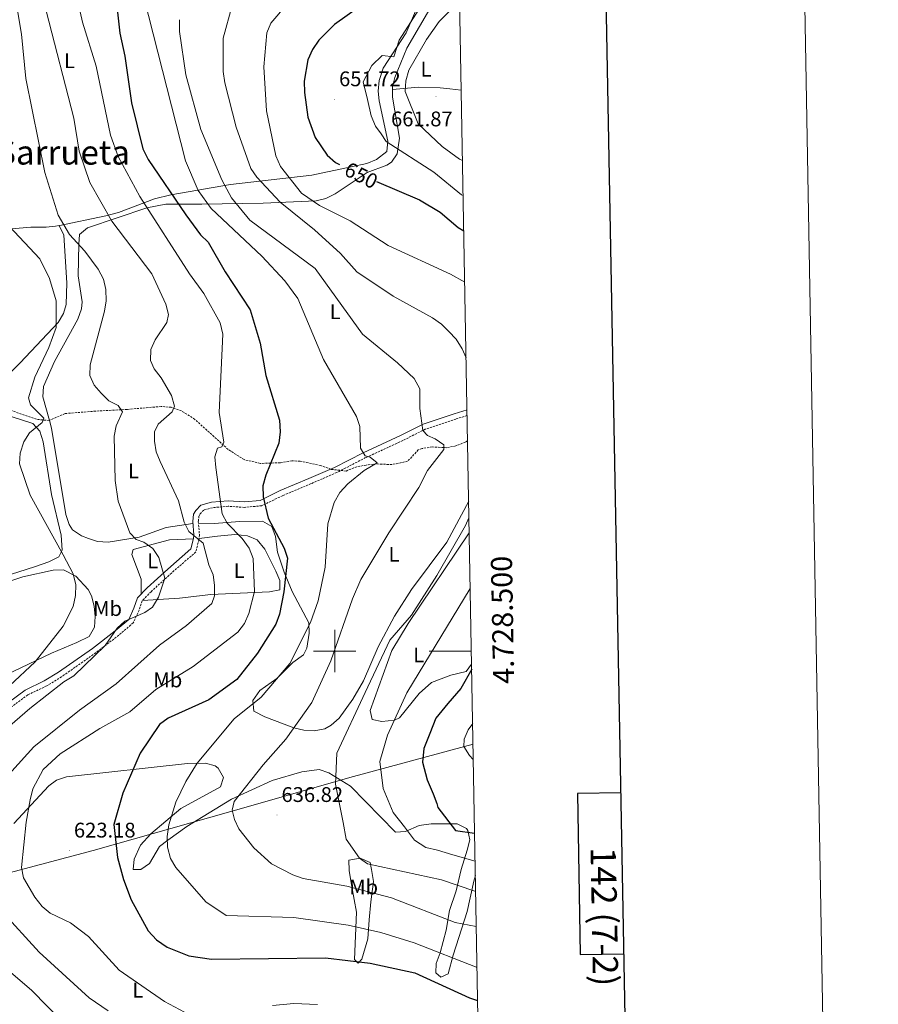
# Model space of a CAD drawing. Units: metres. Extents: x 620250 to 624757, y 4726770 to 4729819.
# Drawn here: x 624351 to 624757, y 4728333 to 4728799 of the extents above; entities that cross this region are included whole.
import ezdxf
from ezdxf.enums import TextEntityAlignment as Align

# ---------------------------------------------------------------- set-up
doc = ezdxf.new("R2010")
doc.units = ezdxf.units.M
doc.header["$MEASUREMENT"] = 0
doc.linetypes.add('TRAZOSX2', pattern=[1.5, 1, -0.5])
for name, color, linetype, lineweight in [('Carátula', 7, 'Continuous', 5), ('Level 1', 19, 'Continuous', 0), ('Level 11', 142, 'TRAZOSX2', 13), ('Level 21', 19, 'Continuous', 0), ('Level 36', 19, 'Continuous', 40), ('Level 37', 92, 'Continuous', 0), ('Level 4', 36, 'Continuous', 30), ('Level 41', 19, 'Continuous', 0), ('Level 45', 19, 'Continuous', 0), ('Level 5', 36, 'Continuous', 0), ('Level 61', 19, 'Continuous', 0), ('Level 63', 7, 'Continuous', 0), ('Level 7', 1, 'Continuous', 0)]:
    doc.layers.add(name, color=color, linetype=linetype, lineweight=lineweight)
doc.styles.add('Arial', font='ARIAL.TTF', dxfattribs={"height": 0.2})

# ---------------------------------------------------------------- blocks, each defined once
blk = doc.blocks.new('5PATER')
at = {"layer": 'Carátula', "linetype": 'Continuous', "lineweight": 5}
h = blk.add_hatch(color=250, dxfattribs=at)
edge = h.paths.add_edge_path()
edge.add_ellipse((0, 0), major_axis=(-1.33, -1.34), ratio=0.999422, start_angle=0, end_angle=360)

msp = doc.modelspace()

# ---------------------------------------------------------------- linework, layer by layer
at = {"layer": 'Level 1', "color": 19, "linetype": 'Continuous', "lineweight": 0, "ltscale": 0.5}
msp.add_polyline3d([(624565.46, 4728456.05, 655.01), (624508.87, 4728440.73, 641.96), (624450.78, 4728424.09, 634.8), (624385.73, 4728405.72, 624.1), (624323.33, 4728389.16, 611.46), (624311.39, 4728386.07, 606.95), (624230.15, 4728365.02, 582.58), (624018.74, 4728298.43, 563.36)], dxfattribs=at)
at = {"layer": 'Level 11', "color": 142, "linetype": 'TRAZOSX2', "lineweight": 13}
msp.add_polyline3d([(624562.87, 4728599.49, 638.34), (624561.9, 4728598.91, 638.15), (624557.25, 4728597.09, 637.42), (624552.98, 4728596.24, 636.78), (624546.15, 4728596.59, 634.87), (624541.35, 4728595.82, 633.84), (624539.56, 4728595.23, 633.51), (624534.51, 4728589.84, 632.42), (624527.07, 4728588.26, 631.6), (624519.82, 4728588.6, 630.24), (624514.87, 4728588.04, 630.21), (624510.46, 4728587.21, 630.1), (624505.36, 4728585.23, 629.01), (624498.32, 4728586, 627.24), (624493.4, 4728587.86, 626.69), (624483.54, 4728589.9, 626.1), (624479.73, 4728590.04, 625.87), (624474.2, 4728589.12, 625.46), (624464.83, 4728588.8, 623.55), (624457.13, 4728590.62, 623.01), (624449.61, 4728595.43, 620.96), (624433.8, 4728609.66, 616.58), (624427.44, 4728613.71, 615.1), (624422.66, 4728615.36, 614.09), (624417.84, 4728615.75, 613.05), (624401.81, 4728614.38, 609.72), (624388.44, 4728613.67, 609.23), (624372.45, 4728612.43, 606.94), (624365.52, 4728609.42, 605.92), (624364.83, 4728609.12, 605.82), (624358.86, 4728609.69, 604.73), (624346.44, 4728614.02, 601.46)], dxfattribs=at)
at = {"layer": 'Level 21', "color": 19, "linetype": 'Continuous', "lineweight": 0}
msp.add_polyline3d([(624562.61, 4728614.22, 640.1), (624556.53, 4728612.29, 639.12), (624541.87, 4728607.43, 635.44), (624531.07, 4728601.97, 632.85), (624513.48, 4728593.88, 630.53), (624499.92, 4728586.89, 628.48), (624487.83, 4728581.63, 627.94), (624474.26, 4728575.93, 626.71), (624464.72, 4728571.34, 623.71), (624457.27, 4728570.61, 622.89), (624449.59, 4728571.16, 620.84), (624441.72, 4728570.42, 618.93), (624436.62, 4728569.08, 616.48), (624434.3, 4728566.5, 616.34), (624433.26, 4728564.78, 615.8), (624432.87, 4728561.37, 615.52), (624433.37, 4728554.98, 615.39), (624433.18, 4728553.27, 614.71), (624431.96, 4728548.35, 613.34), (624420.99, 4728538.84, 610.34), (624411.29, 4728529.99, 608.98), (624406.66, 4728525.24, 608.43), (624405.01, 4728520.32, 608.43), (624402.52, 4728514.96, 609.93), (624396.19, 4728509.56, 609.79), (624385.42, 4728501.33, 608.7), (624369.36, 4728490.06, 608.16), (624362.59, 4728485.92, 607.34), (624353.47, 4728481.55, 605.97), (624336.99, 4728469.42, 605.84)], dxfattribs=at)
at = {"layer": 'Level 21', "color": 19, "linetype": 'TRAZOSX2', "lineweight": 0}
msp.add_polyline3d([(624562.66, 4728611.52, 639.97), (624557.32, 4728609.83, 639.12), (624542.87, 4728605.03, 635.44), (624532.2, 4728599.64, 632.85), (624514.61, 4728591.54, 630.53), (624501.03, 4728584.55, 628.48), (624488.85, 4728579.25, 627.94), (624475.33, 4728573.56, 626.71), (624465.43, 4728568.8, 623.71), (624457.31, 4728568.01, 622.89), (624449.62, 4728568.56, 620.84), (624442.17, 4728567.86, 618.93), (624438.03, 4728566.77, 616.48), (624436.39, 4728564.95, 616.34), (624435.77, 4728563.92, 615.8), (624435.47, 4728561.32, 615.52), (624435.98, 4728554.93, 615.39), (624435.74, 4728552.81, 614.71), (624434.28, 4728546.93, 613.34), (624422.71, 4728536.91, 610.34), (624413.1, 4728528.12, 608.98), (624408.93, 4728523.86, 608.43), (624407.43, 4728519.36, 608.43), (624404.63, 4728513.36, 609.93), (624397.82, 4728507.54, 609.79), (624386.95, 4728499.24, 608.7), (624370.78, 4728487.89, 608.16), (624363.82, 4728483.64, 607.34), (624354.81, 4728479.32, 605.97), (624338.39, 4728467.23, 605.84)], dxfattribs=at)
at = {"layer": 'Level 36', "color": 92, "linetype": 'Continuous', "lineweight": 0}
for points in [[(624550.97, 4728814.34, 656.59), (624534.19, 4728785.33, 658.12), (624528.47, 4728771.44, 658.5), (624527.41, 4728767.01, 658.37), (624527.3, 4728762.05, 658.22), (624530.68, 4728742.72, 656.89), (624529.5, 4728735.27, 655.25), (624526.82, 4728731.35, 653.59), (624524.61, 4728730, 653.15), (624515.37, 4728726.52, 651.68), (624500.17, 4728716.29, 647.64), (624495.79, 4728714.18, 646.3), (624491.23, 4728713.02, 644.86), (624466.09, 4728711.87, 636.4), (624437.11, 4728711.52, 627.94), (624420.07, 4728711.5, 621.55), (624411.18, 4728709.78, 619.04), (624397.12, 4728705.07, 616.49), (624382.98, 4728700.31, 612.6), (624379.31, 4728697.19, 611.3), (624378.94, 4728692.49, 611.85), (624378.69, 4728677.57, 609.39), (624380.54, 4728665.23, 608.85), (624380.18, 4728661.88, 608.62), (624378.51, 4728657.11, 608.3), (624367.44, 4728636.99, 608.05), (624362.14, 4728625.19, 607.21), (624361.9, 4728620.25, 606.67), (624365.01, 4728609.2, 605.85), (624365.95, 4728605.43, 606.6), (624372.76, 4728564.6, 606.78), (624374.32, 4728559.86, 606.65), (624375.98, 4728557.42, 606.58), (624380.18, 4728554.53, 606.32), (624383.49, 4728553.24, 606.17), (624387.77, 4728551.8, 607.27), (624392.74, 4728551.64, 607.51), (624407.52, 4728553.92, 609.25), (624420.28, 4728558.52, 612.72), (624432.94, 4728560.46, 615.5)], [(624539.15, 4728805.04, 654.24), (624533.85, 4728792.49, 654.64), (624522.99, 4728775.86, 656.85), (624521.04, 4728769.96, 656.57), (624520.56, 4728764.94, 656.26), (624521.02, 4728760.37, 656.01), (624525.09, 4728741.23, 655.19), (624524.59, 4728736.43, 653.89), (624519.77, 4728732.68, 653.56), (624515.17, 4728730.79, 653.78), (624507.75, 4728729.09, 653.01), (624489.18, 4728725.15, 646.68), (624450.73, 4728720.74, 634.18), (624422.41, 4728715.94, 625.61), (624414.7, 4728713.99, 622.88), (624397.72, 4728707.6, 614.12), (624391.65, 4728705.96, 612.36), (624369.15, 4728701.28, 608.41)], [(624559.89, 4728765.47, 665.26), (624554.55, 4728766, 662.61), (624549.84, 4728766.45, 661.18), (624539.71, 4728766.84, 660.56), (624527.38, 4728765.68, 658.33)], [(624334.87, 4728620.43, 601.18), (624351.14, 4728636.43, 603.42), (624369.15, 4728655.41, 604.96), (624371.71, 4728659.77, 605.48), (624372.97, 4728663.97, 605.88), (624373.28, 4728674.21, 606.42), (624371.79, 4728696.82, 608.44), (624369.6, 4728701.38, 608.44), (624367.84, 4728701, 608.33), (624363.52, 4728700.66, 607.74), (624356.28, 4728700.58, 606.78), (624343.51, 4728699.47, 603.78)], [(624346.87, 4728611.01, 602.98), (624357.13, 4728607.73, 604.34), (624360.46, 4728604.01, 604.79), (624362.02, 4728599.02, 605.12), (624366.06, 4728574.16, 605.84), (624370.56, 4728554.82, 604.61), (624371.07, 4728547.79, 603.66), (624369.4, 4728544.57, 603.93), (624364.78, 4728542.21, 603.67), (624357.94, 4728539.96, 602.71), (624339.52, 4728534.1, 596.97)], [(624435.54, 4728560.52, 615.51), (624443, 4728560.4, 618.23), (624455.13, 4728561.4, 620.01), (624465.79, 4728561.52, 623.96), (624470.3, 4728559.02, 625.05), (624471.91, 4728554.17, 624.8), (624473, 4728546.9, 624.1), (624476.06, 4728537.4, 624.41), (624479.9, 4728528.17, 625.68), (624487.68, 4728513.4, 629.01), (624487.9, 4728508.49, 629.96), (624486.79, 4728501.47, 630.43), (624485.3, 4728498.24, 630.37), (624480.23, 4728494.56, 630.24), (624472.65, 4728487.01, 629.96), (624464.62, 4728481.37, 628.87), (624461.26, 4728476.64, 629.15), (624461.74, 4728471.68, 630.48), (624466.92, 4728468.9, 631.21), (624480.6, 4728463.66, 634.19), (624485.36, 4728462.54, 635.37), (624490.23, 4728462.28, 636.55), (624495.34, 4728463.28, 637.75), (624498.28, 4728464.94, 638.28), (624502.13, 4728468.32, 638.69), (624508.59, 4728477.36, 638.87), (624513.57, 4728485.99, 638.93), (624520.64, 4728502.08, 639.38), (624528.33, 4728516.5, 639.16), (624536.37, 4728529.13, 638.28), (624552.98, 4728551.64, 638.84), (624563.39, 4728570.95, 639.15)], [(624408.35, 4728526.98, 608.63), (624408.48, 4728534.01, 608.49), (624404.08, 4728545.68, 608.22), (624404.69, 4728548.04, 609.17), (624421.88, 4728552.6, 612.17), (624433.15, 4728553.12, 614.66)], [(624435.79, 4728553.22, 614.84), (624444.51, 4728554.39, 617.57), (624452.81, 4728555.13, 617.7), (624458.79, 4728554.56, 620.43), (624463.35, 4728552.72, 620.77), (624466.86, 4728548.25, 621.48), (624472.08, 4728537.79, 622.14), (624473.96, 4728533.43, 622.2), (624474.01, 4728528.96, 622.07), (624469.11, 4728528.03, 621.44), (624441.43, 4728526.86, 612.79), (624426.54, 4728525.04, 611.94), (624409.02, 4728523.96, 608.44)], [(624563.66, 4728555.97, 643.07), (624534.8, 4728513.09, 643.23), (624526.96, 4728500.3, 643.71), (624516.75, 4728471.95, 643.09), (624517.65, 4728467.7, 643.91), (624522.34, 4728466.77, 645.52), (624528.3, 4728467.41, 646.78), (624530.64, 4728468.49, 647.05), (624539.89, 4728479.9, 648), (624545.79, 4728485.09, 647.59), (624554.87, 4728488.56, 649.99), (624562.14, 4728490.4, 651.14), (624564.78, 4728493.87, 651.26)], [(624306.43, 4728527.4, 593.42), (624326.72, 4728527.5, 595.93), (624335.39, 4728529.45, 596.97), (624352.38, 4728535.2, 601.06), (624366.83, 4728538.35, 602.42), (624371.71, 4728538.41, 603.58), (624377.49, 4728535.48, 604.11), (624383.33, 4728529.12, 604.66), (624384.88, 4728526.21, 604.88), (624386.19, 4728521.32, 605.17), (624386.7, 4728516.42, 605.42), (624386.34, 4728511.3, 605.42), (624383.76, 4728506.95, 606.1), (624377.98, 4728504.06, 606.39), (624366.02, 4728499.12, 605.7), (624336.78, 4728485.13, 600.51), (624313.79, 4728475.69, 597.67), (624302.67, 4728469.58, 597.27), (624292.74, 4728460.31, 597.24), (624280.49, 4728450.36, 595.6), (624271.39, 4728438.55, 593.8), (624263.26, 4728430.1, 593.35)], [(624348.17, 4728418.4, 618.34), (624364.79, 4728436.29, 621.06), (624368.39, 4728438.89, 620.93), (624373.11, 4728440.48, 621.63), (624430.31, 4728446.88, 628.29), (624438.84, 4728446.98, 629.38), (624443.37, 4728445.78, 631.03), (624444.83, 4728444.71, 631.43), (624447.44, 4728440.26, 631.7), (624446.01, 4728435.77, 631.7), (624427.19, 4728425.52, 630.1), (624412.94, 4728413.55, 627.74), (624408.18, 4728408.25, 627.34), (624405.07, 4728401.6, 627.2), (624404.59, 4728396.64, 626.52), (624408.32, 4728396.74, 627.75), (624412.34, 4728399.56, 627.88), (624417.14, 4728407.5, 628.57), (624420.98, 4728410.64, 629.28), (624430.03, 4728417.04, 630.88), (624451.1, 4728429.96, 634.48), (624470.48, 4728438.83, 636.34), (624484.5, 4728442.84, 638.93), (624492.59, 4728444, 639.89), (624497.27, 4728442.49, 640.38), (624507.41, 4728436.09, 641.61), (624528.75, 4728414.38, 645.62), (624533.49, 4728414.73, 646.93), (624539.96, 4728417.56, 648.78), (624545.6, 4728418.25, 649.41), (624557.9, 4728418.35, 650.39), (624562.41, 4728416.08, 650.47), (624563.05, 4728415.22, 650.39), (624563.95, 4728410.69, 648.62), (624562.74, 4728405.83, 646.3), (624559.86, 4728396.63, 644.8), (624557.43, 4728386.59, 639.07), (624554.24, 4728377.24, 637.4), (624552.75, 4728367.99, 633.34), (624549.89, 4728357.3, 629.66), (624548.03, 4728352.16, 630.2), (624547.81, 4728347.78, 627.77), (624550.24, 4728345.79, 627.47), (624553.63, 4728347.32, 628.43), (624556.09, 4728356.09, 629.93), (624562.66, 4728376.85, 637.98), (624565.9, 4728391.16, 642.07), (624566.58, 4728393.82, 643.6)], [(624517.45, 4728396.77, 640.3), (624518.37, 4728391.02, 637.02), (624517.13, 4728381.36, 634.75), (624516.24, 4728372.88, 631.43), (624515.71, 4728363.92, 629.25), (624512.84, 4728354.31, 625.97), (624511.16, 4728352.36, 625.7), (624509.43, 4728354.04, 625.97), (624510.33, 4728376.49, 632.14), (624508.17, 4728388.56, 635.52), (624506.8, 4728396.21, 639.48), (624506.66, 4728401.1, 640.73), (624512.05, 4728402.03, 641.8), (624516.79, 4728399.97, 641.52), (624517.45, 4728396.77, 640.3)]]:
    msp.add_polyline3d(points, dxfattribs=at)
at = {"layer": 'Level 4', "color": 36, "linetype": 'Continuous', "lineweight": 30}
for points in [[(624558.11, 4728863.93, 650.01), (624547.93, 4728851.48, 650.01), (624537.03, 4728833.54, 650.01), (624527.2, 4728820.2, 650.01), (624516.77, 4728808.68, 650.01), (624499.89, 4728796.52, 650.01), (624492.56, 4728789.03, 650.01), (624489.45, 4728784.6, 650.01), (624487.31, 4728779.72, 650.01), (624485.52, 4728769.66, 650.01), (624485.78, 4728764.32, 650.01), (624487.36, 4728752.62, 650.01), (624490.69, 4728743.04, 650.01), (624496.49, 4728734.58, 650.01), (624500.33, 4728731.23, 650.01), (624502.33, 4728730.22, 650.01)], [(624397.21, 4728802.28, 625.01), (624398.32, 4728792.3, 625.01), (624400.68, 4728781.49, 625.01), (624403.81, 4728759.38, 625.01), (624409.24, 4728737.7, 625.01), (624411.73, 4728732.56, 625.01), (624429.58, 4728706.5, 625.01), (624436.5, 4728696.98, 625.01), (624440.07, 4728693.45, 625.01), (624448.11, 4728679.49, 625.01), (624459.92, 4728661.56, 625.01), (624464.76, 4728645.73, 625.01), (624467.38, 4728630.34, 625.01), (624473.94, 4728609.36, 625.01), (624474.23, 4728603.69, 625.01), (624473.56, 4728598.37, 625.01), (624467.38, 4728583.33, 625.01), (624466.02, 4728578.28, 625.01), (624466.09, 4728572.97, 625.01), (624468.46, 4728562.96, 625.01), (624476.13, 4728548.78, 625.01), (624477.62, 4728544, 625.01), (624476, 4728528.1, 625.01), (624473.85, 4728517.45, 625.01), (624472.1, 4728512.76, 625.01), (624463.4, 4728499.06, 625.01), (624453.75, 4728486.66, 625.01), (624440.37, 4728477, 625.01), (624421.21, 4728468.26, 625.01), (624417.15, 4728465.32, 625.01), (624407.99, 4728451.81, 625.01), (624399.68, 4728432.78, 625.01), (624395.48, 4728417.92, 625.01), (624397.19, 4728402.41, 625.01), (624400.06, 4728391.92, 625.01)], [(624519.75, 4728722.14, 650.01), (624540.06, 4728713.48, 650.01), (624549.83, 4728707.67, 650.01), (624558.43, 4728700.36, 650.01), (624561.09, 4728698.88, 650.01)], [(624564.82, 4728491.49, 650.01), (624559.75, 4728482.39, 650.01), (624553.47, 4728475.22, 650.01), (624547.89, 4728468.34, 650.01), (624544.97, 4728461.05, 650.01), (624542.12, 4728453.96, 650.01), (624541.51, 4728447.52, 650.01), (624543.77, 4728439.12, 650.01), (624546.6, 4728432.47, 650.01), (624548.36, 4728427.92, 650.01), (624548.86, 4728425.96, 650.01), (624557.1, 4728415.17, 650.01), (624566.22, 4728413.82, 650.01)], [(624400.06, 4728391.92, 625.01), (624403.73, 4728382.27, 625.01), (624411.78, 4728367.71, 625.01), (624415.72, 4728363.45, 625.01), (624420.71, 4728359.96, 625.01), (624430.97, 4728355.78, 625.01), (624441.65, 4728354.27, 625.01), (624495.7, 4728354.86, 625.01), (624516.78, 4728352.31, 625.01), (624537.92, 4728347.79, 625.01), (624563.81, 4728335.94, 625.01), (624567.64, 4728334.73, 625.01)]]:
    msp.add_polyline3d(points, dxfattribs=at)
at = {"layer": 'Level 5', "color": 36, "linetype": 'Continuous', "lineweight": 0}
for points in [[(624558.68, 4728832.29, 655.01), (624554.59, 4728826.13, 655.01), (624545.18, 4728812.02, 655.01), (624530.54, 4728789, 655.01), (624527.97, 4728781.22, 655.01), (624522.51, 4728781.76, 655.01), (624517.61, 4728777.12, 655.01), (624513.51, 4728769.34, 655.01), (624515.49, 4728761, 655.01), (624517.2, 4728753.3, 655.01), (624519.25, 4728748.41, 655.01), (624521.92, 4728744.7, 655.01), (624524.31, 4728741.07, 655.01), (624546.85, 4728726.69, 655.01), (624560.07, 4728715.96, 655.01), (624560.78, 4728715.55, 655.01)], [(624428.99, 4728329.15, 620.01), (624419.54, 4728334.28, 620.01), (624397.94, 4728349.07, 620.01), (624383.47, 4728364.93, 620.01), (624374.92, 4728371.51, 620.01), (624365.39, 4728376.02, 620.01), (624361.58, 4728379.25, 620.01), (624358.07, 4728383.62, 620.01), (624352.7, 4728392.71, 620.01), (624351.83, 4728397.65, 620.01), (624354.03, 4728419.05, 620.01), (624355.92, 4728429.64, 620.01), (624357.14, 4728434.83, 620.01), (624362.13, 4728444, 620.01), (624370.12, 4728451.37, 620.01), (624388.88, 4728463.4, 620.01), (624403.02, 4728471.26, 620.01), (624415.39, 4728481.85, 620.01), (624433.08, 4728492.77, 620.01), (624454.19, 4728508.92, 620.01), (624457.36, 4728513.03, 620.01), (624459.35, 4728517.82, 620.01), (624462.08, 4728528.18, 620.01), (624461.34, 4728543.87, 620.01), (624459.5, 4728548.74, 620.01), (624456.28, 4728553.24, 620.01), (624449.11, 4728560.59, 620.01), (624446.71, 4728564.94, 620.01), (624443.8, 4728586.91, 620.01), (624443.23, 4728591.99, 620.01), (624444.51, 4728595.98, 620.01), (624446.52, 4728596.65, 620.01), (624447.54, 4728598.95, 620.01), (624445.36, 4728612.97, 620.01), (624447.06, 4728649.94, 620.01), (624445.84, 4728655.38, 620.01), (624438.02, 4728669.15, 620.01), (624431.26, 4728678.49, 620.01), (624407.75, 4728715.14, 620.01), (624397.55, 4728733.97, 620.01), (624393.88, 4728744.14, 620.01), (624387.11, 4728776.73, 620.01), (624380.65, 4728797.51, 620.01), (624375.89, 4728818.75, 620.01)], [(624409.69, 4728809.5, 630.01), (624429.43, 4728731.97, 630.01), (624435.45, 4728717.91, 630.01), (624441.58, 4728709.37, 630.01), (624465.58, 4728686.95, 630.01), (624476.37, 4728675.25, 630.01), (624482.62, 4728666.83, 630.01), (624494.67, 4728638.02, 630.01), (624510.29, 4728611.05, 630.01), (624511.83, 4728606.29, 630.01), (624512.21, 4728596.01, 630.01), (624514.4, 4728592.38, 630.01), (624516.74, 4728591.81, 630.01), (624520.03, 4728589.06, 630.01), (624513.98, 4728585.46, 630.01), (624506.19, 4728579.18, 630.01), (624502.39, 4728575.07, 630.01), (624499.7, 4728570.37, 630.01), (624496.82, 4728560.26, 630.01), (624495.44, 4728539.69, 630.01), (624492.24, 4728523.73, 630.01), (624488.61, 4728513.48, 630.01), (624478.78, 4728494.11, 630.01), (624465.13, 4728478.3, 630.01), (624452.49, 4728467.96, 630.01), (624434.85, 4728447.02, 630.01), (624429.55, 4728438.34, 630.01), (624424.85, 4728428.48, 630.01), (624421.51, 4728417.8, 630.01), (624420.66, 4728412.29, 630.01), (624420.85, 4728407.29, 630.01), (624422.3, 4728401.96, 630.01), (624424.87, 4728397.67, 630.01), (624439.04, 4728381.39, 630.01), (624448.66, 4728375, 630.01), (624480.71, 4728374.01, 630.01), (624506.3, 4728370.29, 630.01), (624521.79, 4728366.88, 630.01), (624537.61, 4728362.01, 630.01), (624567.36, 4728350.35, 630.01)], [(624483.64, 4728813.57, 645.01), (624469.85, 4728797.08, 645.01), (624467.85, 4728792.5, 645.01), (624466.48, 4728776.44, 645.01), (624467.72, 4728755.61, 645.01), (624472.15, 4728734.31, 645.01), (624474.36, 4728729.35, 645.01), (624484.35, 4728716.65, 645.01), (624492.79, 4728710.88, 645.01), (624507.31, 4728703.56, 645.01), (624525.29, 4728691.92, 645.01), (624554.84, 4728678.41, 645.01), (624561.52, 4728674.62, 645.01)], [(624343.94, 4728462.67, 610.01), (624355.82, 4728472.82, 610.01), (624371.77, 4728485.48, 610.01), (624376.51, 4728488.36, 610.01), (624391.32, 4728502.6, 610.01), (624397.12, 4728510.93, 610.01), (624400.65, 4728514.18, 610.01), (624410.12, 4728518.3, 610.01), (624413.78, 4728520.81, 610.01), (624416.61, 4728525.57, 610.01), (624419.55, 4728534.51, 610.01), (624416.77, 4728544.35, 610.01), (624413.88, 4728548.53, 610.01), (624409.68, 4728551.5, 610.01), (624406.12, 4728552.8, 610.01), (624403.13, 4728556.02, 610.01), (624397.57, 4728570.89, 610.01), (624396.15, 4728580.79, 610.01), (624395.67, 4728601.64, 610.01), (624396.67, 4728606.54, 610.01), (624399.61, 4728613.21, 610.01), (624397.58, 4728616.19, 610.01), (624393.07, 4728618.44, 610.01), (624389.43, 4728622.02, 610.01), (624386.16, 4728625.8, 610.01), (624384.21, 4728630.38, 610.01), (624384.26, 4728635.39, 610.01), (624391.12, 4728660.8, 610.01), (624391.94, 4728665.79, 610.01), (624391.76, 4728671.11, 610.01), (624390.57, 4728675.97, 610.01), (624388.04, 4728680.68, 610.01), (624381.79, 4728689.19, 610.01), (624374.56, 4728697.17, 610.01), (624369.2, 4728706.22, 610.01), (624362.81, 4728726.41, 610.01), (624353.9, 4728770.9, 610.01), (624351.81, 4728791.98, 610.01), (624349.21, 4728806.92, 610.01)], [(624451.44, 4728805.47, 640.01), (624447.23, 4728789.99, 640.01), (624447.26, 4728774.19, 640.01), (624448.07, 4728768.94, 640.01), (624453.31, 4728747.95, 640.01), (624460.29, 4728728.42, 640.01), (624463.11, 4728724.2, 640.01), (624474.15, 4728712.46, 640.01), (624490.49, 4728699.4, 640.01), (624502.74, 4728688.11, 640.01), (624510.43, 4728679.48, 640.01), (624527.64, 4728667.87, 640.01), (624546.26, 4728657.62, 640.01), (624550.46, 4728654.74, 640.01), (624554.07, 4728651.26, 640.01), (624557.44, 4728647.56, 640.01), (624560.23, 4728642.99, 640.01), (624562.17, 4728638.81, 640.01)], [(624559.13, 4728807.66, 660.01), (624549.49, 4728797.86, 660.01), (624543.48, 4728789.4, 660.01), (624535.07, 4728774.85, 660.01), (624533.62, 4728769.75, 660.01), (624533.29, 4728764.74, 660.01), (624539.49, 4728749.54, 660.01), (624550.79, 4728738.69, 660.01), (624559, 4728732.84, 660.01), (624560.49, 4728732.13, 660.01)], [(624347.15, 4728443.22, 615.01), (624357.71, 4728454.73, 615.01), (624379.24, 4728472, 615.01), (624396.55, 4728484.6, 615.01), (624417.16, 4728502.78, 615.01), (624429.9, 4728512.1, 615.01), (624441.82, 4728522.53, 615.01), (624443.15, 4728526.21, 615.01), (624443.13, 4728531.15, 615.01), (624442.46, 4728536.11, 615.01), (624440.5, 4728540.82, 615.01), (624437.8, 4728551.15, 615.01), (624430.99, 4728556.6, 615.01), (624428.75, 4728561.07, 615.01), (624426.14, 4728571.14, 615.01), (624417.35, 4728589.66, 615.01), (624415.54, 4728594.37, 615.01), (624414.72, 4728599.3, 615.01), (624414.76, 4728603.74, 615.01), (624416.41, 4728607.4, 615.01), (624423.13, 4728613.2, 615.01), (624424.2, 4728615.98, 615.01), (624422.77, 4728620.98, 615.01), (624417.93, 4728629.37, 615.01), (624414.58, 4728633.52, 615.01), (624412.89, 4728637.57, 615.01), (624413.07, 4728642.64, 615.01), (624415.06, 4728647.23, 615.01), (624420.5, 4728655.51, 615.01), (624421.42, 4728659.32, 615.01), (624420.17, 4728664.18, 615.01), (624413.45, 4728678.47, 615.01), (624394.52, 4728703.42, 615.01), (624384.2, 4728721.67, 615.01), (624379.07, 4728736.58, 615.01), (624376.59, 4728752.13, 615.01), (624363.51, 4728802.92, 615.01)], [(624426.53, 4728798.76, 635.01), (624426.59, 4728793.18, 635.01), (624429.48, 4728772.61, 635.01), (624436.73, 4728746.81, 635.01), (624446.55, 4728723.01, 635.01), (624451.22, 4728714.5, 635.01), (624459.77, 4728703.96, 635.01), (624490.7, 4728681.11, 635.01), (624513.12, 4728649.99, 635.01), (624529.76, 4728636.45, 635.01), (624537.58, 4728629, 635.01), (624540.21, 4728624.08, 635.01), (624540.32, 4728614.79, 635.01), (624541.67, 4728604.47, 635.01), (624543.85, 4728601.98, 635.01), (624547.49, 4728600.42, 635.01), (624551.59, 4728597.55, 635.01), (624551.67, 4728595.34, 635.01), (624543.89, 4728585.49, 635.01), (624539.85, 4728577.39, 635.01), (624525.59, 4728555.98, 635.01), (624512.4, 4728533.86, 635.01), (624508.36, 4728524.78, 635.01), (624498.12, 4728495.47, 635.01), (624489.11, 4728475.63, 635.01), (624476.87, 4728458.37, 635.01), (624466.07, 4728446.19, 635.01), (624452.42, 4728428.94, 635.01), (624451.55, 4728424.83, 635.01), (624452.51, 4728420.4, 635.01), (624454.66, 4728415.88, 635.01), (624461.78, 4728406.97, 635.01), (624470.16, 4728399.33, 635.01), (624480.2, 4728394.19, 635.01), (624485.12, 4728392.46, 635.01), (624505.74, 4728388.79, 635.01), (624526.83, 4728383.26, 635.01), (624557, 4728371.67, 635.01), (624567.01, 4728369.68, 635.01)], [(624346.06, 4728483.52, 605.01), (624358.21, 4728494.9, 605.01), (624371.51, 4728511.76, 605.01), (624376.2, 4728521.2, 605.01), (624377.33, 4728526.38, 605.01), (624377.55, 4728531.38, 605.01), (624376.24, 4728536.53, 605.01), (624371.51, 4728545.58, 605.01), (624355.83, 4728573.81, 605.01), (624350.93, 4728588.64, 605.01), (624351.19, 4728593.64, 605.01), (624352.96, 4728599.03, 605.01), (624355.65, 4728603.24, 605.01), (624361.55, 4728608.23, 605.01), (624362.32, 4728610.21, 605.01), (624356.07, 4728616.57, 605.01), (624355.11, 4728619.8, 605.01), (624358.09, 4728629.64, 605.01), (624364.79, 4728643.71, 605.01), (624368.26, 4728653.19, 605.01), (624368.13, 4728665.74, 605.01), (624365.05, 4728676.3, 605.01), (624360.55, 4728685.6, 605.01), (624346.01, 4728701.14, 605.01)], [(624563.53, 4728563.09, 640.01), (624561.95, 4728559.41, 640.01), (624548.3, 4728535.83, 640.01), (624536.37, 4728517.02, 640.01), (624526.11, 4728505.15, 640.01), (624514.35, 4728480.46, 640.01), (624500.99, 4728451.76, 640.01), (624500.33, 4728437.12, 640.01), (624504.03, 4728418.99, 640.01), (624505.39, 4728411.08, 640.01), (624511.79, 4728402.06, 640.01), (624515.58, 4728399.41, 640.01), (624550.56, 4728391.76, 640.01), (624566.25, 4728386.43, 640.01), (624566.71, 4728386.34, 640.01)], [(624564.13, 4728529.66, 645.01), (624534.12, 4728480.2, 645.01), (624524.93, 4728460.28, 645.01), (624521.33, 4728447.8, 645.01), (624522.98, 4728434.99, 645.01), (624527.71, 4728423.65, 645.01), (624533.05, 4728416.95, 645.01), (624537.83, 4728410.52, 645.01), (624543.1, 4728407.1, 645.01), (624548.71, 4728405.79, 645.01), (624555.93, 4728403.64, 645.01), (624566.46, 4728400.57, 645.01)], [(624565.59, 4728448.76, 655.01), (624563.82, 4728450.69, 655.01), (624561.08, 4728454.87, 655.01), (624561.21, 4728458.32, 655.01), (624563.16, 4728462.74, 655.01), (624565.28, 4728465.74, 655.01)], [(624392.77, 4728329.89, 615.01), (624383.81, 4728335.96, 615.01), (624360.21, 4728357.6, 615.01), (624342.4, 4728377.16, 615.01)], [(624379.49, 4728316.12, 610.01), (624356.58, 4728339.57, 610.01), (624344.6, 4728349.79, 610.01)], [(624491.8, 4728332.81, 620.01), (624480.7, 4728333.23, 620.01), (624470.62, 4728332.41, 620.01)]]:
    msp.add_polyline3d(points, dxfattribs=at)
at = {"layer": 'Level 61', "color": 19, "linetype": 'Continuous', "lineweight": 0}
msp.add_polyline3d([(621173.83, 4727179.54, 0.01), (621133.29, 4729492.85, 0.01), (624545.69, 4729553.56, 0.01), (624587.35, 4727240.25, 0.01), (621173.83, 4727179.54, 0.01)], close=True, dxfattribs=at)
at = {"layer": 'Level 63', "linetype": 'Continuous', "lineweight": 0}
msp.add_polyline3d([(620302.93, 4726770.1, -0.24), (620250.16, 4729739.62, -0.24), (624704.44, 4729818.83, -0.24), (624757.21, 4726849.32, -0.24), (620302.93, 4726770.1, -0.24)], close=True, dxfattribs=at)
at = {"layer": 'Level 63', "linetype": 'Continuous', "lineweight": 30}
for points in [[(621059.26, 4729541.45, -0.24), (621104.21, 4727126.9, -0.24), (624658.58, 4727193.11, -0.24), (624613.69, 4729604.67, -0.24), (621059.26, 4729541.45, -0.24)], [(624635.5, 4728432.99, -0.25), (624614.84, 4728432.62, -0.25), (624616.2, 4728356.46, -0.25), (624636.91, 4728356.83, -0.25)]]:
    msp.add_polyline3d(points, dxfattribs=at)
at = {"layer": 'Level 63', "linetype": 'Continuous', "lineweight": 0}
for points in [[(624500.01, 4728490.01, 0.01), (624500.01, 4728510.01, 0.01)], [(624490.01, 4728500.01, 0.01), (624510.01, 4728500.01, 0.01)], [(624564.67, 4728500.01, 0.01), (624544.67, 4728500.01, 0.01)]]:
    msp.add_polyline3d(points, dxfattribs=at)

# ---------------------------------------------------------------- block references
at = {"layer": 'Level 7', "color": 19, "linetype": 'Continuous', "lineweight": 0, "xscale": 0.09999983015004542, "yscale": 0.09999983015004542}
for p in [(624547.92, 4728762.35, 661.88), (624500.01, 4728761.08, 651.72), (624472.76, 4728422.46, 636.83), (624374.62, 4728405.64, 623.19)]:
    msp.add_blockref('5PATER', p, dxfattribs=at)

# ---------------------------------------------------------------- texts
at = {"layer": 'Level 37', "color": 92, "linetype": 'Continuous', "lineweight": 0, "style": 'Arial'}
for s, p in [('L', (624374.55, 4728779.33, 616.08)), ('L', (624543.22, 4728775.34, 660.4)), ('L', (624500.26, 4728660.58, 633.79)), ('L', (624404.82, 4728585.26, 611.84)), ('L', (624528.06, 4728545.82, 635.89)), ('L', (624413.85, 4728542.74, 609.34)), ('L', (624454.83, 4728538.12, 617.89)), ('Mb', (624392.5, 4728520.16, 606.31)), ('L', (624539.71, 4728498.21, 644.56)), ('Mb', (624421.04, 4728486.4, 619.49)), ('Mb', (624513.67, 4728388.4, 635.46)), ('L', (624406.81, 4728339.58, 618.91))]:
    msp.add_text(s, height=7, dxfattribs=at).set_placement(p, align=Align.MIDDLE_CENTER)
at = {"layer": 'Level 41', "color": 19, "linetype": 'Continuous', "lineweight": 0, "style": 'Arial'}
for s, p in [('651.72', (624502.06, 4728765.08, 651.72)), ('661.87', (624526.66, 4728746.11, 661.88)), ('636.82', (624474.81, 4728426.46, 636.83)), ('623.18', (624376.61, 4728409.64, 623.19))]:
    msp.add_text(s, height=7, dxfattribs=at).set_placement(p, align=Align.BOTTOM_LEFT)
at = {"layer": 'Level 41', "color": 39, "linetype": 'Continuous', "lineweight": 0, "style": 'Arial'}
msp.add_text('650', height=7, rotation=-26.6579, dxfattribs=at).set_placement((624512.53, 4728725.1, 650.01), align=Align.MIDDLE_CENTER)
at = {"layer": 'Level 45', "color": 19, "linetype": 'Continuous', "lineweight": 0, "style": 'Arial'}
msp.add_text('Sarrueta', height=11.5, dxfattribs=at).set_placement((624371.49, 4728735.96, 608.63), align=Align.MIDDLE_CENTER)
at = {"layer": 'Level 63', "linetype": 'Continuous', "lineweight": 0, "style": 'Arial'}
msp.add_text('4.728.500', height=10, rotation=91.0317, dxfattribs=at).set_placement((624574.4, 4728514.72, 0.01), align=Align.TOP_CENTER)
msp.add_text('142 (7-2)', height=12, rotation=-88.9809, dxfattribs=at).set_placement((624627.64, 4728374.35, 0.01), align=Align.MIDDLE_CENTER)

doc.saveas('drawing.dxf')
